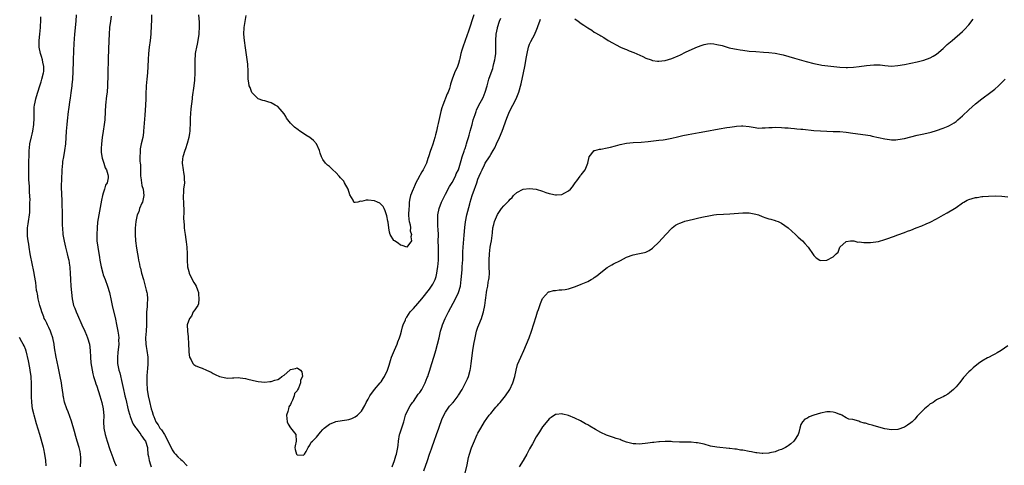
# Model space of a CAD drawing. Units: inches. Extents: x 2595000 to 2598000, y 1500000 to 1503000.
# Drawn here: x 2595701 to 2596006, y 1502208 to 1502345 of the extents above; entities that cross this region are included whole.
import ezdxf

# ---------------------------------------------------------------- set-up
doc = ezdxf.new("R2010")
doc.units = ezdxf.units.IN
doc.header["$MEASUREMENT"] = 0
doc.layers.add('LD25951500_10ft', color=133, linetype='Continuous')

msp = doc.modelspace()

# ---------------------------------------------------------------- linework, layer by layer
at = {"layer": 'LD25951500_10ft'}
for points, elevation in [([(2595719.98, 1502207), (2595720.06, 1502209), (2595720.04, 1502209.96), (2595719.99, 1502211), (2595719.81, 1502211.81), (2595719.6, 1502213), (2595718.98, 1502215), (2595718.47, 1502216.47), (2595718.06, 1502217.94), (2595717.13, 1502221.13), (2595716.1, 1502224.1), (2595715.75, 1502225), (2595715.06, 1502227.06), (2595714.68, 1502228.68), (2595714.63, 1502229), (2595714.59, 1502229.41), (2595714.16, 1502232.16), (2595714.05, 1502233), (2595713.67, 1502235), (2595713, 1502238.12), (2595712.42, 1502241), (2595711.91, 1502243.91), (2595711.76, 1502245), (2595711.37, 1502247), (2595711.29, 1502247.29), (2595711, 1502248.1), (2595710.71, 1502249), (2595710.2, 1502250.2), (2595709.78, 1502251), (2595709.55, 1502251.55), (2595709, 1502252.52), (2595708.75, 1502253), (2595708.57, 1502253.43), (2595707.98, 1502255), (2595707.78, 1502255.78), (2595707.4, 1502257), (2595706.89, 1502259), (2595706.61, 1502260.61), (2595706.5, 1502261), (2595706.38, 1502261.62), (2595706.12, 1502264.12), (2595705.76, 1502266.24), (2595705.62, 1502267), (2595705.48, 1502267.48), (2595704.51, 1502272.51), (2595704.43, 1502273), (2595704.08, 1502275), (2595703.94, 1502275.94), (2595703.73, 1502277), (2595703.55, 1502278.45), (2595703.51, 1502279), (2595703.56, 1502279.56), (2595703.58, 1502281), (2595703.73, 1502282.27), (2595703.88, 1502283), (2595704.17, 1502285), (2595704.26, 1502285.74), (2595704.31, 1502287), (2595704.26, 1502288.26), (2595704.32, 1502289), (2595704.36, 1502289.64), (2595704.19, 1502292.19), (2595704.19, 1502293), (2595704.14, 1502293.86), (2595704, 1502296), (2595703.97, 1502297), (2595703.99, 1502298.01), (2595703.97, 1502299), (2595704, 1502301), (2595703.99, 1502302.01), (2595704.02, 1502303), (2595704.08, 1502304.08), (2595704.08, 1502305), (2595704.16, 1502305.84), (2595704.32, 1502307), (2595704.8, 1502309.2), (2595705, 1502310), (2595705.22, 1502311), (2595705.51, 1502313), (2595705.59, 1502315), (2595705.58, 1502317), (2595705.66, 1502318.34), (2595705.73, 1502319), (2595705.97, 1502319.97), (2595706.15, 1502321), (2595706.31, 1502321.69), (2595706.79, 1502323), (2595707.42, 1502325), (2595707.77, 1502326.23), (2595708.02, 1502327), (2595708.56, 1502329), (2595708.6, 1502329.4), (2595708.64, 1502331), (2595708.32, 1502332.32), (2595708.22, 1502333), (2595707.91, 1502334.09), (2595707.62, 1502335), (2595707.2, 1502337), (2595707.14, 1502339), (2595707.33, 1502341), (2595707.55, 1502343), (2595707.6, 1502343.6), (2595707.67, 1502345), (2595707.64, 1502346.36)], 8510), ([(2595718.62, 1502347), (2595718.54, 1502345), (2595718.14, 1502341), (2595717.93, 1502338.07), (2595717.82, 1502335.82), (2595717.76, 1502335), (2595717.73, 1502333.73), (2595717.68, 1502333), (2595717.67, 1502331.67), (2595717.61, 1502330.39), (2595717.59, 1502329), (2595717.49, 1502327.49), (2595717.48, 1502327), (2595717.28, 1502325.28), (2595717.27, 1502325), (2595717, 1502322.86), (2595716.81, 1502321.19), (2595716.7, 1502320.7), (2595716.29, 1502317.71), (2595716.16, 1502317), (2595715.82, 1502314.18), (2595715.69, 1502313), (2595715.53, 1502311), (2595715.44, 1502309), (2595715.29, 1502307), (2595715, 1502305), (2595714.65, 1502303), (2595714.43, 1502301.57), (2595714.37, 1502301), (2595714.2, 1502299), (2595714.17, 1502297.83), (2595714.12, 1502297), (2595714.07, 1502296.07), (2595714.01, 1502293.99), (2595714.02, 1502293), (2595714.08, 1502292.08), (2595714.1, 1502291), (2595714.14, 1502289.86), (2595714.21, 1502289), (2595714.23, 1502288.23), (2595714.27, 1502285.73), (2595714.25, 1502284.25), (2595714.27, 1502283), (2595714.33, 1502281.67), (2595714.34, 1502281), (2595714.52, 1502279), (2595714.88, 1502276.88), (2595715.32, 1502275), (2595715.84, 1502273), (2595716.03, 1502272.03), (2595716.31, 1502271), (2595716.6, 1502269.4), (2595716.64, 1502269), (2595716.66, 1502268.66), (2595716.78, 1502267), (2595716.85, 1502265), (2595716.99, 1502263), (2595717.17, 1502261), (2595717.41, 1502259), (2595717.84, 1502257), (2595718.16, 1502256.16), (2595718.57, 1502255), (2595719, 1502254.08), (2595720.37, 1502251), (2595721.3, 1502249), (2595721.79, 1502247.79), (2595722.14, 1502247), (2595722.71, 1502245), (2595722.96, 1502243), (2595723.08, 1502241), (2595723.21, 1502239.21), (2595723.54, 1502237), (2595723.8, 1502235.8), (2595724.03, 1502235), (2595724.52, 1502233.48), (2595724.73, 1502232.73), (2595725, 1502232.01), (2595725.98, 1502229), (2595726.58, 1502227), (2595727.02, 1502225), (2595727.19, 1502222.81), (2595727.13, 1502221), (2595727.21, 1502219), (2595727.61, 1502217), (2595728.2, 1502215), (2595729, 1502212.42), (2595729.93, 1502209.93), (2595730.32, 1502209), (2595730.5, 1502208.5), (2595731, 1502207.34)], 8500), ([(2595729.47, 1502346.53), (2595729.24, 1502345), (2595728.99, 1502343), (2595728.83, 1502341), (2595728.73, 1502339), (2595728.52, 1502333.48), (2595728.51, 1502332.51), (2595728.4, 1502329.6), (2595728.41, 1502328.41), (2595728.32, 1502325), (2595728.18, 1502323), (2595728.06, 1502321.94), (2595727.75, 1502319), (2595727.63, 1502317), (2595727.52, 1502314.48), (2595727.34, 1502313), (2595726.98, 1502310.98), (2595726.66, 1502309), (2595726.42, 1502307), (2595726.37, 1502305.63), (2595726.32, 1502305), (2595726.34, 1502304.34), (2595726.63, 1502302.63), (2595727.23, 1502301), (2595727.65, 1502299.65), (2595728.03, 1502299), (2595728.45, 1502297.55), (2595728.54, 1502297), (2595728.48, 1502296.48), (2595728.24, 1502295), (2595727.75, 1502294.25), (2595727.42, 1502293), (2595727, 1502291.74), (2595726.81, 1502291), (2595726.46, 1502289.54), (2595725.61, 1502285), (2595725.26, 1502282.74), (2595725.08, 1502281), (2595725, 1502279), (2595725.06, 1502277), (2595725.31, 1502275), (2595725.85, 1502271.85), (2595725.97, 1502271), (2595726.32, 1502269), (2595726.83, 1502267), (2595727, 1502266.5), (2595727.57, 1502265), (2595728.35, 1502263), (2595728.97, 1502261), (2595729.45, 1502258.55), (2595729.74, 1502257), (2595730.77, 1502252.77), (2595731.14, 1502251.14), (2595731.57, 1502249), (2595731.76, 1502247.76), (2595731.81, 1502247), (2595731.77, 1502246.23), (2595731.79, 1502245), (2595731.54, 1502242.46), (2595731.37, 1502241), (2595731.43, 1502239.43), (2595731.42, 1502239), (2595731.48, 1502238.52), (2595731.82, 1502237), (2595732.1, 1502236.1), (2595732.84, 1502232.84), (2595733.23, 1502231), (2595733.58, 1502229.58), (2595733.69, 1502229), (2595733.96, 1502227.96), (2595734.73, 1502224.73), (2595735.2, 1502223), (2595735.35, 1502222.65), (2595735.96, 1502221), (2595736.28, 1502220.28), (2595737, 1502219.25), (2595737.16, 1502219), (2595737.74, 1502218.26), (2595738.67, 1502217), (2595738.78, 1502216.78), (2595739, 1502216.5), (2595739.57, 1502215.57), (2595740.09, 1502215), (2595740.67, 1502213), (2595740.72, 1502212.72), (2595740.83, 1502211), (2595741, 1502210.27), (2595741.26, 1502209), (2595741.68, 1502207.68), (2595741.83, 1502207)], 8490), ([(2595741.97, 1502347), (2595741.93, 1502345), (2595741.87, 1502343.87), (2595741.86, 1502343), (2595741.75, 1502341.75), (2595741.72, 1502341), (2595741.48, 1502339), (2595741.22, 1502337), (2595741, 1502335), (2595740.88, 1502333.12), (2595740.82, 1502331), (2595740.73, 1502329), (2595740.54, 1502327), (2595740.32, 1502325), (2595740.26, 1502324.26), (2595740.19, 1502323), (2595740.14, 1502321), (2595740.05, 1502319), (2595739.86, 1502315.86), (2595739.49, 1502311), (2595739.44, 1502310.56), (2595739.21, 1502309), (2595738.76, 1502307), (2595738.47, 1502305.53), (2595738.39, 1502305), (2595738.42, 1502304.42), (2595738.35, 1502303), (2595738.38, 1502301.62), (2595738.48, 1502301), (2595738.54, 1502300.54), (2595738.53, 1502297.47), (2595738.55, 1502297), (2595738.61, 1502296.61), (2595738.81, 1502295), (2595739, 1502294.18), (2595739.33, 1502293), (2595739.54, 1502291), (2595739.49, 1502290.51), (2595739.12, 1502289), (2595739, 1502288.69), (2595738.27, 1502287), (2595737.99, 1502286.01), (2595737.53, 1502285), (2595737.1, 1502283), (2595736.89, 1502280.89), (2595736.84, 1502279), (2595736.95, 1502277), (2595737.27, 1502274.73), (2595737.59, 1502273), (2595737.84, 1502271.84), (2595737.96, 1502271), (2595738.19, 1502269.81), (2595738.38, 1502269), (2595738.53, 1502268.53), (2595738.86, 1502267), (2595739.43, 1502265), (2595739.82, 1502263.82), (2595740.31, 1502261.69), (2595740.49, 1502261), (2595740.57, 1502260.57), (2595740.7, 1502259), (2595740.57, 1502257.43), (2595740.59, 1502256.59), (2595740.41, 1502255), (2595740.36, 1502253.64), (2595740.39, 1502252.39), (2595740.4, 1502251), (2595740.3, 1502249), (2595740.13, 1502247), (2595740.19, 1502245), (2595740.32, 1502244.32), (2595740.54, 1502243), (2595740.82, 1502241), (2595740.83, 1502239), (2595740.7, 1502237.3), (2595740.61, 1502236.61), (2595740.47, 1502235), (2595740.46, 1502233), (2595740.63, 1502231), (2595740.94, 1502229), (2595741.3, 1502227.3), (2595741.87, 1502225), (2595742.16, 1502224.16), (2595742.45, 1502223), (2595742.63, 1502222.63), (2595743.27, 1502221), (2595744.02, 1502220.02), (2595744.57, 1502219), (2595745, 1502218.46), (2595745.96, 1502217), (2595746.33, 1502216.33), (2595747, 1502214.99), (2595748.04, 1502213), (2595748.31, 1502212.31), (2595749, 1502211.35), (2595749.17, 1502211.17), (2595749.38, 1502211), (2595750.14, 1502210.14), (2595751, 1502209.33), (2595751.39, 1502209), (2595753, 1502207.33)], 8480), ([(2595756.49, 1502347), (2595756.67, 1502344.67), (2595756.7, 1502343), (2595756.59, 1502341.41), (2595756.59, 1502341), (2595756.29, 1502339), (2595756.09, 1502337.91), (2595755.86, 1502337), (2595755.55, 1502335.55), (2595755.48, 1502335), (2595755.46, 1502334.54), (2595755.32, 1502333), (2595755.31, 1502329), (2595755.21, 1502326.79), (2595755.05, 1502325), (2595754.55, 1502321.45), (2595754.48, 1502321), (2595754.14, 1502317.86), (2595753.92, 1502315), (2595753.86, 1502313), (2595753.79, 1502311.79), (2595753.78, 1502311), (2595753.71, 1502310.29), (2595753.5, 1502309), (2595753, 1502307.15), (2595752.47, 1502305.53), (2595752.25, 1502305), (2595751.65, 1502303), (2595751.57, 1502302.43), (2595751.45, 1502301), (2595751.7, 1502299), (2595751.89, 1502298.11), (2595752.1, 1502297), (2595752.1, 1502296.1), (2595752.17, 1502295), (2595751.86, 1502293), (2595751.86, 1502291.86), (2595751.75, 1502291), (2595751.74, 1502290.26), (2595751.88, 1502289), (2595751.97, 1502286.03), (2595751.89, 1502283.89), (2595752.01, 1502281.99), (2595752.05, 1502281), (2595752.19, 1502280.19), (2595752.32, 1502279), (2595752.57, 1502277.43), (2595752.72, 1502276.72), (2595752.93, 1502275), (2595753, 1502273), (2595752.98, 1502271), (2595753.13, 1502269), (2595753.5, 1502267.5), (2595753.64, 1502267), (2595754.54, 1502265), (2595755, 1502264.1), (2595755.49, 1502263.49), (2595755.76, 1502263), (2595756.16, 1502261.84), (2595756.48, 1502261), (2595756.45, 1502260.45), (2595756.62, 1502259), (2595756.54, 1502257.46), (2595756.25, 1502257), (2595755, 1502255.22), (2595754.87, 1502255), (2595754.34, 1502253.66), (2595753.7, 1502253), (2595753, 1502251), (2595753.06, 1502249), (2595753.28, 1502247.28), (2595753.42, 1502245), (2595753.45, 1502243), (2595753.5, 1502242.5), (2595753.73, 1502241), (2595754.18, 1502240.18), (2595754.7, 1502239), (2595755, 1502238.68), (2595755.65, 1502238.35), (2595757, 1502237.75), (2595757.61, 1502237.61), (2595759, 1502237), (2595760.37, 1502236.37), (2595761, 1502235.98), (2595761.62, 1502235.62), (2595763, 1502234.95), (2595765, 1502234.56), (2595765.49, 1502234.51), (2595767, 1502234.6), (2595767.43, 1502234.57), (2595769, 1502234.66), (2595769.42, 1502234.58), (2595771, 1502234.4), (2595771.8, 1502234.2), (2595774.41, 1502233.59), (2595775, 1502233.47), (2595777, 1502233.26), (2595778.58, 1502233.42), (2595779, 1502233.44), (2595780.16, 1502233.84), (2595781, 1502234.08), (2595781.58, 1502234.42), (2595782.26, 1502235), (2595783, 1502235.46), (2595784.78, 1502237), (2595785, 1502237.15), (2595786.5, 1502237.5), (2595787, 1502237.66), (2595788.07, 1502237), (2595788.47, 1502236.47), (2595788.73, 1502235), (2595788.09, 1502233.91), (2595788.03, 1502233), (2595787.44, 1502231.44), (2595787.12, 1502230.88), (2595787, 1502230.55), (2595786.26, 1502229.74), (2595786.14, 1502229), (2595785.64, 1502227.64), (2595785.18, 1502226.82), (2595785, 1502226.37), (2595784.42, 1502225.58), (2595784.34, 1502225), (2595784.17, 1502224.17), (2595783.76, 1502223), (2595783.95, 1502221), (2595784.28, 1502220.28), (2595785, 1502219.15), (2595786.65, 1502217), (2595786.71, 1502215), (2595786.45, 1502213.55), (2595786.36, 1502213), (2595786.44, 1502212.44), (2595786.85, 1502211), (2595787, 1502210.73), (2595789, 1502210.63), (2595789.26, 1502211), (2595789.77, 1502211.77), (2595790.48, 1502213), (2595791, 1502213.78), (2595791.37, 1502214.63), (2595791.78, 1502215), (2595793, 1502216.18), (2595794.24, 1502217.76), (2595795, 1502218.55), (2595795.21, 1502218.79), (2595795.42, 1502219), (2595797, 1502220.22), (2595798.79, 1502221), (2595799, 1502221.06), (2595801, 1502221.34), (2595802.44, 1502221.56), (2595803, 1502221.7), (2595803.98, 1502222.02), (2595805, 1502222.5), (2595805.67, 1502223), (2595807, 1502224.3), (2595807.94, 1502226.06), (2595808.37, 1502227), (2595809, 1502227.94), (2595809.51, 1502229), (2595811.02, 1502231), (2595812.69, 1502233), (2595812.81, 1502233.19), (2595813, 1502233.4), (2595813.66, 1502234.34), (2595814.1, 1502235), (2595815.02, 1502237), (2595815.47, 1502238.53), (2595815.93, 1502239.93), (2595816.27, 1502241), (2595817.14, 1502243.14), (2595817.94, 1502245), (2595818.22, 1502245.78), (2595818.7, 1502247), (2595819, 1502247.92), (2595819.3, 1502249), (2595819.61, 1502250.39), (2595819.84, 1502251), (2595820.53, 1502252.53), (2595820.69, 1502253), (2595820.81, 1502253.19), (2595821, 1502253.41), (2595822.03, 1502255), (2595823, 1502256.05), (2595824.38, 1502257.62), (2595825, 1502258.29), (2595825.6, 1502259), (2595827.97, 1502262.03), (2595828.63, 1502263), (2595829, 1502263.57), (2595829.71, 1502265), (2595830.08, 1502265.92), (2595830.26, 1502267), (2595830.47, 1502268.47), (2595830.58, 1502269), (2595830.78, 1502271), (2595830.81, 1502273), (2595830.75, 1502275), (2595830.72, 1502277), (2595830.74, 1502278.74), (2595830.71, 1502280.71), (2595830.63, 1502281.37), (2595830.54, 1502283), (2595830.56, 1502284.56), (2595830.53, 1502285), (2595830.95, 1502287), (2595831.75, 1502289), (2595832.74, 1502291), (2595833, 1502291.45), (2595834.2, 1502293.8), (2595835, 1502295.05), (2595836.02, 1502297), (2595836.3, 1502297.7), (2595836.96, 1502299), (2595837.85, 1502301.85), (2595838.16, 1502303), (2595838.74, 1502304.74), (2595838.85, 1502305.15), (2595839, 1502305.58), (2595839.34, 1502306.66), (2595839.48, 1502307), (2595839.71, 1502307.71), (2595840.07, 1502309), (2595840.25, 1502309.75), (2595840.62, 1502311), (2595841.18, 1502313), (2595841.56, 1502314.44), (2595842.15, 1502316.15), (2595842.41, 1502317), (2595842.57, 1502317.43), (2595843.16, 1502318.84), (2595844.58, 1502321.42), (2595845.27, 1502323), (2595845.84, 1502325), (2595846.38, 1502327), (2595847.07, 1502329), (2595847.61, 1502330.39), (2595847.76, 1502331), (2595847.95, 1502331.95), (2595848.25, 1502333), (2595848.35, 1502333.65), (2595848.49, 1502335), (2595848.51, 1502337.49), (2595848.49, 1502339), (2595848.64, 1502341), (2595849, 1502342.81), (2595849.04, 1502343), (2595849.7, 1502345), (2595850.04, 1502345.96)], 8470), ([(2595841.7, 1502347), (2595840.04, 1502341.96), (2595839, 1502338.98), (2595838.27, 1502337), (2595837.99, 1502335.99), (2595837.75, 1502335), (2595837.4, 1502333.4), (2595837.33, 1502333), (2595837, 1502331.93), (2595836.68, 1502331), (2595835.74, 1502329), (2595835, 1502327), (2595834.54, 1502325.46), (2595834.42, 1502325), (2595834.15, 1502324.15), (2595833.73, 1502323), (2595833.5, 1502322.5), (2595832.12, 1502319), (2595831.84, 1502318.16), (2595831.53, 1502317), (2595830.72, 1502313.28), (2595830.52, 1502312.52), (2595830.15, 1502311), (2595829.82, 1502309.82), (2595829.61, 1502309), (2595829, 1502306.91), (2595828.52, 1502305.48), (2595828.34, 1502305), (2595827.71, 1502303), (2595827.51, 1502302.49), (2595827.08, 1502301), (2595826.07, 1502299), (2595825.61, 1502298.39), (2595825, 1502297.19), (2595824.92, 1502297.08), (2595824.79, 1502296.79), (2595823.79, 1502295), (2595823.53, 1502294.47), (2595823, 1502293.16), (2595822.91, 1502293), (2595822.11, 1502291), (2595821.87, 1502290.13), (2595821.74, 1502289), (2595821.67, 1502287.67), (2595821.56, 1502287), (2595821.55, 1502285), (2595821.62, 1502283.62), (2595821.74, 1502283), (2595822.03, 1502281.97), (2595822.1, 1502281), (2595822.05, 1502280.05), (2595822.47, 1502279), (2595822.23, 1502278.23), (2595822.46, 1502277), (2595821, 1502275.02), (2595819.59, 1502275.59), (2595819, 1502275.63), (2595818.25, 1502276.25), (2595817.15, 1502277), (2595817, 1502277.12), (2595815.86, 1502279), (2595815.64, 1502279.64), (2595815.41, 1502281), (2595815.19, 1502282.81), (2595815.14, 1502283.14), (2595814.79, 1502284.79), (2595814.3, 1502286.3), (2595813.92, 1502287), (2595813.62, 1502287.62), (2595812.63, 1502288.63), (2595811.93, 1502289), (2595811, 1502289.4), (2595809, 1502289.56), (2595808.42, 1502289.58), (2595807, 1502289.21), (2595806.69, 1502289.31), (2595805.83, 1502289), (2595805, 1502288.82), (2595804.82, 1502288.82), (2595804.57, 1502289), (2595804.42, 1502289.58), (2595803.29, 1502291.29), (2595802.85, 1502293), (2595801.73, 1502295), (2595801.44, 1502295.44), (2595801, 1502295.95), (2595800.49, 1502296.49), (2595800.07, 1502297), (2595799, 1502298.19), (2595798.08, 1502299), (2595797.54, 1502299.54), (2595797, 1502300.04), (2595796.41, 1502300.41), (2595795.82, 1502301), (2595795, 1502302.13), (2595794.54, 1502303), (2595794.15, 1502304.15), (2595793.97, 1502305), (2595793.04, 1502307), (2595792.09, 1502308.09), (2595790.92, 1502309), (2595789.76, 1502309.76), (2595789, 1502310.18), (2595787.85, 1502311), (2595787.34, 1502311.34), (2595786.16, 1502312.16), (2595785, 1502313.47), (2595783.78, 1502315), (2595783.49, 1502315.49), (2595783, 1502316.34), (2595782.37, 1502317), (2595781.77, 1502317.77), (2595781, 1502318.6), (2595780.21, 1502319), (2595779, 1502319.7), (2595778, 1502320), (2595777, 1502320.34), (2595776.44, 1502320.44), (2595775, 1502320.92), (2595774.95, 1502320.95), (2595773, 1502322.91), (2595772.44, 1502324.44), (2595772.18, 1502325), (2595772.06, 1502325.94), (2595771.87, 1502327), (2595771.82, 1502327.82), (2595771.86, 1502329), (2595771.82, 1502330.18), (2595771.78, 1502331), (2595771.72, 1502331.72), (2595771, 1502336.76), (2595770.74, 1502339), (2595770.54, 1502341), (2595770.59, 1502343), (2595771.25, 1502346.75)], 8460), ([(2595816.4, 1502207), (2595817.14, 1502209), (2595817.55, 1502210.45), (2595817.74, 1502211), (2595818.17, 1502213), (2595818.27, 1502213.73), (2595818.39, 1502215), (2595818.74, 1502217), (2595818.79, 1502217.21), (2595820.01, 1502221), (2595820.23, 1502221.77), (2595820.62, 1502223), (2595821.49, 1502225), (2595822.06, 1502225.94), (2595822.76, 1502227), (2595823, 1502227.3), (2595824.52, 1502229.48), (2595825, 1502230.08), (2595825.61, 1502231), (2595826.69, 1502233), (2595827.31, 1502234.69), (2595827.45, 1502235), (2595827.7, 1502235.7), (2595828.09, 1502237), (2595828.28, 1502237.72), (2595828.71, 1502239), (2595829.33, 1502241), (2595829.71, 1502242.29), (2595829.94, 1502243), (2595830.51, 1502245), (2595831, 1502246.97), (2595831.42, 1502249), (2595831.77, 1502250.23), (2595832.01, 1502251), (2595832.89, 1502253), (2595833.6, 1502254.4), (2595833.88, 1502255), (2595836.05, 1502259), (2595836.99, 1502261.01), (2595837.55, 1502263), (2595837.83, 1502265), (2595838.07, 1502268.07), (2595838.16, 1502269), (2595838.22, 1502270.22), (2595838.28, 1502271), (2595838.36, 1502273.64), (2595838.44, 1502275), (2595838.71, 1502278.71), (2595838.91, 1502281.09), (2595839.14, 1502282.86), (2595839.57, 1502285), (2595839.82, 1502286.18), (2595840.5, 1502288.5), (2595840.63, 1502289), (2595841.23, 1502291), (2595841.89, 1502293), (2595842.22, 1502293.78), (2595842.61, 1502295), (2595843, 1502296.08), (2595843.39, 1502297), (2595843.89, 1502298.11), (2595844.26, 1502299), (2595845, 1502300.52), (2595845.28, 1502301), (2595846.56, 1502303), (2595847, 1502303.71), (2595847.75, 1502305), (2595848.19, 1502305.81), (2595848.76, 1502307), (2595849.69, 1502309), (2595850.51, 1502311), (2595851.96, 1502315), (2595852.81, 1502317), (2595854.82, 1502321), (2595855.62, 1502323), (2595856.38, 1502325.62), (2595857.12, 1502329), (2595857.52, 1502331), (2595858.03, 1502333.97), (2595858.22, 1502335), (2595858.68, 1502337), (2595858.75, 1502337.25), (2595859, 1502337.93), (2595859.33, 1502338.67), (2595860.56, 1502341), (2595860.7, 1502341.3), (2595861, 1502342.06), (2595861.47, 1502343), (2595861.65, 1502343.65), (2595862.13, 1502345), (2595862.38, 1502345.62)], 8480), ([(2595873, 1502345.74), (2595873.98, 1502345), (2595875, 1502344.3), (2595875.81, 1502343.81), (2595877, 1502342.91), (2595878.24, 1502342.24), (2595879, 1502341.61), (2595880.69, 1502340.69), (2595881, 1502340.44), (2595881.92, 1502339.92), (2595883.27, 1502339), (2595887.08, 1502337), (2595888.41, 1502336.41), (2595889, 1502336.19), (2595889.84, 1502335.84), (2595891.28, 1502335.28), (2595894.06, 1502334.06), (2595895, 1502333.6), (2595896.59, 1502333), (2595897, 1502332.87), (2595898.63, 1502332.63), (2595899, 1502332.62), (2595900.81, 1502332.81), (2595901, 1502332.84), (2595903, 1502333.44), (2595905, 1502334.27), (2595905.51, 1502334.49), (2595907.47, 1502335.47), (2595911, 1502337.08), (2595912.45, 1502337.55), (2595913, 1502337.77), (2595914.05, 1502337.95), (2595915, 1502338.06), (2595916, 1502338), (2595917, 1502337.82), (2595918.55, 1502337.45), (2595920.8, 1502336.8), (2595922.44, 1502336.44), (2595923, 1502336.29), (2595924.14, 1502336.14), (2595925, 1502335.99), (2595927, 1502335.77), (2595929, 1502335.59), (2595931.39, 1502335.39), (2595933, 1502335.28), (2595935, 1502335.06), (2595937, 1502334.66), (2595937.45, 1502334.55), (2595941, 1502333.53), (2595944.57, 1502332.57), (2595947, 1502331.89), (2595949, 1502331.47), (2595949.41, 1502331.41), (2595955, 1502330.77), (2595957, 1502330.66), (2595957.35, 1502330.65), (2595959.26, 1502330.74), (2595961.04, 1502330.96), (2595963.29, 1502331.29), (2595965.51, 1502331.51), (2595967.49, 1502331.49), (2595969, 1502331.29), (2595971, 1502331.12), (2595973, 1502331.25), (2595975, 1502331.57), (2595977, 1502331.98), (2595979, 1502332.43), (2595981, 1502332.92), (2595983, 1502333.62), (2595983.88, 1502334.12), (2595985, 1502334.84), (2595987, 1502336.59), (2595988.26, 1502337.74), (2595989.75, 1502339), (2595993, 1502341.85), (2595993.6, 1502342.4), (2595995, 1502343.89), (2595996.33, 1502345.67)], 8480), ([(2595826.25, 1502205.75), (2595827.37, 1502209), (2595828.04, 1502211), (2595828.6, 1502212.6), (2595828.79, 1502213.21), (2595829.47, 1502215), (2595830.18, 1502217), (2595830.86, 1502219), (2595831.96, 1502222.04), (2595833, 1502223.97), (2595834.2, 1502225.8), (2595835, 1502226.65), (2595835.15, 1502226.85), (2595835.29, 1502227), (2595836.83, 1502229), (2595837, 1502229.25), (2595838.08, 1502231), (2595839.19, 1502233), (2595839.75, 1502234.25), (2595840.05, 1502235), (2595840.59, 1502237), (2595840.65, 1502237.35), (2595840.91, 1502239), (2595841.45, 1502243), (2595841.74, 1502245), (2595842.09, 1502247), (2595842.57, 1502249), (2595843, 1502250.32), (2595843.25, 1502251), (2595844.08, 1502253), (2595844.34, 1502253.66), (2595844.75, 1502255), (2595845.11, 1502257), (2595845.35, 1502258.65), (2595845.39, 1502259.39), (2595845.69, 1502261), (2595845.77, 1502261.77), (2595846.06, 1502263), (2595846.21, 1502264.21), (2595846.38, 1502265), (2595846.45, 1502265.55), (2595846.53, 1502267), (2595846.5, 1502269), (2595846.45, 1502271), (2595846.53, 1502273), (2595846.81, 1502275), (2595847, 1502276.05), (2595847.2, 1502277), (2595847.5, 1502279.5), (2595847.63, 1502281), (2595847.9, 1502282.1), (2595848.14, 1502283), (2595849, 1502285.16), (2595850.33, 1502287), (2595851, 1502287.85), (2595852.58, 1502289.42), (2595853, 1502289.94), (2595853.54, 1502290.46), (2595854.05, 1502291), (2595855, 1502291.93), (2595857, 1502292.95), (2595859, 1502293.2), (2595861, 1502292.95), (2595863, 1502292.35), (2595864.01, 1502292.01), (2595865, 1502291.66), (2595865.58, 1502291.58), (2595867, 1502291.22), (2595867.27, 1502291.27), (2595869, 1502291.36), (2595869.86, 1502291.86), (2595871, 1502292.43), (2595871.62, 1502293), (2595872.23, 1502293.77), (2595873.07, 1502294.93), (2595873.57, 1502295.57), (2595874.64, 1502297), (2595874.78, 1502297.22), (2595875, 1502297.48), (2595876.18, 1502299), (2595876.99, 1502301), (2595877.4, 1502303), (2595879, 1502304.94), (2595879.14, 1502305), (2595880.6, 1502305.4), (2595881, 1502305.42), (2595883, 1502305.79), (2595884, 1502306.01), (2595885.57, 1502306.43), (2595887, 1502306.85), (2595889, 1502307.26), (2595891, 1502307.45), (2595893.56, 1502307.56), (2595895.73, 1502307.73), (2595899, 1502308.12), (2595900.3, 1502308.3), (2595901, 1502308.38), (2595903, 1502308.76), (2595904.81, 1502309.19), (2595906.43, 1502309.57), (2595908.1, 1502309.9), (2595911.51, 1502310.49), (2595913.2, 1502310.8), (2595917.65, 1502311.65), (2595920.07, 1502312.07), (2595921, 1502312.19), (2595922.43, 1502312.43), (2595923, 1502312.48), (2595924.6, 1502312.6), (2595925, 1502312.61), (2595927, 1502312.39), (2595928.15, 1502312.15), (2595929.93, 1502311.93), (2595931, 1502311.97), (2595931.96, 1502311.96), (2595933, 1502312.12), (2595934.11, 1502312.11), (2595935, 1502312.19), (2595937, 1502312.1), (2595938.03, 1502312.03), (2595939, 1502311.94), (2595939.88, 1502311.88), (2595941, 1502311.76), (2595941.71, 1502311.71), (2595943, 1502311.57), (2595943.54, 1502311.54), (2595947, 1502311.18), (2595949, 1502311.01), (2595951, 1502310.92), (2595953, 1502310.9), (2595955, 1502310.83), (2595957, 1502310.61), (2595959, 1502310.32), (2595963, 1502309.8), (2595964.44, 1502309.56), (2595965, 1502309.45), (2595969, 1502308.55), (2595970.35, 1502308.35), (2595971, 1502308.29), (2595972.32, 1502308.32), (2595973, 1502308.37), (2595975, 1502308.72), (2595979, 1502309.68), (2595981, 1502310.12), (2595983.31, 1502310.69), (2595985, 1502311.2), (2595987, 1502311.87), (2595988.52, 1502312.52), (2595989, 1502312.71), (2595990.43, 1502313.57), (2595991, 1502313.99), (2595991.57, 1502314.43), (2595993, 1502315.71), (2595995, 1502317.58), (2595997, 1502319.38), (2595999, 1502320.98), (2596001.8, 1502323), (2596003, 1502324), (2596004.1, 1502325), (2596006.19, 1502327)], 8490), ([(2595839, 1502205.03), (2595839.64, 1502207.64), (2595840.12, 1502209.88), (2595840.43, 1502211), (2595841, 1502212.88), (2595841.59, 1502214.41), (2595842.79, 1502217), (2595843, 1502217.41), (2595843.86, 1502219), (2595845.07, 1502221), (2595846.5, 1502223), (2595847, 1502223.59), (2595848.13, 1502225), (2595848.54, 1502225.46), (2595849, 1502226.01), (2595849.47, 1502226.53), (2595849.84, 1502227), (2595851.48, 1502229), (2595852.85, 1502231), (2595853.82, 1502233), (2595854.39, 1502235), (2595854.8, 1502237), (2595855.27, 1502238.73), (2595856.23, 1502241), (2595857.18, 1502243), (2595858.05, 1502245), (2595858.85, 1502247), (2595859.55, 1502249), (2595861, 1502253.61), (2595861.48, 1502255), (2595861.78, 1502255.78), (2595862.2, 1502257), (2595862.36, 1502257.64), (2595863, 1502259.12), (2595864.83, 1502261.17), (2595865, 1502261.24), (2595866.37, 1502261.63), (2595867, 1502261.65), (2595868.19, 1502261.81), (2595869, 1502261.81), (2595869.97, 1502261.97), (2595871, 1502262.18), (2595873.15, 1502262.85), (2595875, 1502263.55), (2595876.02, 1502264.02), (2595877, 1502264.43), (2595878.03, 1502265), (2595878.64, 1502265.36), (2595879, 1502265.62), (2595879.83, 1502266.17), (2595881, 1502267.19), (2595883, 1502268.74), (2595884.41, 1502269.59), (2595885, 1502269.89), (2595887.1, 1502270.9), (2595889, 1502271.91), (2595891, 1502272.7), (2595892.49, 1502273), (2595893, 1502273.09), (2595894.57, 1502273.43), (2595895, 1502273.54), (2595895.96, 1502274.04), (2595897, 1502274.72), (2595897.15, 1502274.85), (2595899, 1502276.63), (2595901.15, 1502279), (2595903, 1502280.93), (2595903.07, 1502281), (2595904.19, 1502281.81), (2595905, 1502282.22), (2595905.53, 1502282.47), (2595906.83, 1502283), (2595907.08, 1502283.08), (2595909.75, 1502283.75), (2595911, 1502284), (2595912.31, 1502284.31), (2595915, 1502284.85), (2595916.01, 1502285), (2595916.89, 1502285.11), (2595919, 1502285.26), (2595921, 1502285.37), (2595925, 1502285.63), (2595927, 1502285.62), (2595929, 1502285.26), (2595929.84, 1502285), (2595931, 1502284.53), (2595932.15, 1502284.15), (2595933, 1502283.81), (2595933.7, 1502283.7), (2595935, 1502283.25), (2595935.24, 1502283.24), (2595935.92, 1502283), (2595937, 1502282.42), (2595939, 1502281.04), (2595941.35, 1502279), (2595942.16, 1502278.16), (2595943.43, 1502277), (2595944.14, 1502276.14), (2595945.1, 1502275.1), (2595945.21, 1502275), (2595946.8, 1502272.8), (2595947, 1502272.48), (2595947.69, 1502271.69), (2595948.81, 1502271), (2595949, 1502270.91), (2595951, 1502271), (2595953, 1502272.02), (2595953.93, 1502273), (2595954.46, 1502273.54), (2595955.05, 1502275), (2595957, 1502276.78), (2595958.32, 1502277), (2595959, 1502277.05), (2595959.33, 1502277), (2595960.63, 1502276.63), (2595961, 1502276.65), (2595962.44, 1502276.44), (2595963, 1502276.48), (2595964.5, 1502276.5), (2595967, 1502276.84), (2595969, 1502277.42), (2595970.17, 1502277.83), (2595971, 1502278.15), (2595971.65, 1502278.35), (2595973, 1502278.88), (2595975, 1502279.58), (2595975.96, 1502279.96), (2595977, 1502280.34), (2595978.63, 1502281), (2595980.36, 1502281.64), (2595981.76, 1502282.24), (2595983, 1502282.81), (2595985, 1502283.85), (2595987.09, 1502285), (2595988.28, 1502285.72), (2595990.52, 1502287), (2595991, 1502287.35), (2595993, 1502288.76), (2595993.45, 1502289), (2595994.46, 1502289.54), (2595995, 1502289.78), (2595997, 1502290.38), (2595997.56, 1502290.44), (2595999, 1502290.72), (2595999.28, 1502290.72), (2596001, 1502290.85), (2596003.1, 1502290.9), (2596005.16, 1502290.84), (2596007, 1502290.64)], 8500), ([(2595709.34, 1502207.34), (2595709.22, 1502209), (2595708.96, 1502211), (2595708.61, 1502212.61), (2595708.51, 1502213), (2595707.34, 1502217), (2595706.38, 1502220.38), (2595705.61, 1502223), (2595705.48, 1502223.48), (2595705.13, 1502225), (2595704.87, 1502227), (2595704.78, 1502228.78), (2595704.76, 1502229.24), (2595704.78, 1502232.78), (2595704.68, 1502235), (2595704.43, 1502237), (2595704.28, 1502237.72), (2595703.9, 1502239.9), (2595703.1, 1502242.9), (2595703.07, 1502243.07), (2595703, 1502243.27), (2595702.49, 1502244.49), (2595702.17, 1502245), (2595701.78, 1502245.78), (2595701.04, 1502247.04)], 8520), ([(2596007, 1502244.53), (2596004.93, 1502243), (2596003.68, 1502242.32), (2596003, 1502241.89), (2596002.36, 1502241.64), (2596001, 1502240.92), (2596000.78, 1502240.78), (2595999, 1502239.76), (2595997.97, 1502239), (2595996.34, 1502237.66), (2595995.58, 1502237), (2595995, 1502236.46), (2595993.33, 1502234.67), (2595992.45, 1502233.55), (2595992.06, 1502233), (2595991, 1502231.8), (2595990.19, 1502231), (2595989, 1502229.92), (2595988.47, 1502229.53), (2595987.5, 1502229), (2595987, 1502228.71), (2595986.48, 1502228.48), (2595985, 1502227.75), (2595983.88, 1502227), (2595983.33, 1502226.67), (2595983, 1502226.51), (2595982.23, 1502225.77), (2595981.27, 1502225), (2595981, 1502224.81), (2595979, 1502222.69), (2595978.21, 1502221.79), (2595977.45, 1502221), (2595977, 1502220.61), (2595975.97, 1502219.97), (2595975, 1502219.34), (2595973, 1502218.63), (2595971, 1502218.47), (2595969, 1502218.78), (2595965.7, 1502219.7), (2595965, 1502219.93), (2595964.13, 1502220.13), (2595963, 1502220.51), (2595962.56, 1502220.56), (2595961.22, 1502221), (2595960.86, 1502221.14), (2595959, 1502221.65), (2595957.84, 1502221.84), (2595957, 1502222.25), (2595955.68, 1502223), (2595955.22, 1502223.22), (2595955, 1502223.27), (2595953.76, 1502223.76), (2595953, 1502223.96), (2595952.04, 1502224.04), (2595951, 1502224.09), (2595949, 1502223.65), (2595946.99, 1502223), (2595945.53, 1502222.47), (2595945, 1502222.14), (2595944.17, 1502221.83), (2595943.45, 1502221), (2595943, 1502220.12), (2595942.67, 1502219), (2595942.32, 1502217.68), (2595942.11, 1502217), (2595941, 1502215.31), (2595940.78, 1502215), (2595939.84, 1502214.16), (2595939, 1502213.57), (2595938.7, 1502213.3), (2595938.21, 1502213), (2595937, 1502212.43), (2595936.18, 1502212.18), (2595935, 1502211.7), (2595933.36, 1502211.36), (2595933, 1502211.24), (2595931.15, 1502211.15), (2595931, 1502211.12), (2595929.34, 1502211.34), (2595929, 1502211.35), (2595927.64, 1502211.64), (2595927, 1502211.74), (2595925, 1502212.15), (2595924.24, 1502212.24), (2595923, 1502212.49), (2595922.51, 1502212.51), (2595921, 1502212.73), (2595920.73, 1502212.73), (2595917, 1502213.08), (2595915, 1502213.47), (2595913, 1502214.02), (2595911, 1502214.48), (2595910.51, 1502214.51), (2595909, 1502214.66), (2595907.38, 1502214.62), (2595905.37, 1502214.63), (2595903.22, 1502214.78), (2595902.84, 1502214.84), (2595901, 1502214.89), (2595899.22, 1502214.78), (2595899, 1502214.78), (2595897.41, 1502214.59), (2595897, 1502214.56), (2595895.63, 1502214.37), (2595893, 1502214.1), (2595891.84, 1502214.16), (2595891, 1502214.18), (2595889, 1502214.71), (2595887.32, 1502215.32), (2595887, 1502215.46), (2595885.82, 1502215.82), (2595885, 1502216.12), (2595884.31, 1502216.31), (2595882.83, 1502216.83), (2595881, 1502217.67), (2595879.36, 1502218.64), (2595877.61, 1502219.61), (2595877, 1502220), (2595876.34, 1502220.34), (2595875.26, 1502221), (2595874.72, 1502221.28), (2595873, 1502222.13), (2595871, 1502222.96), (2595869.31, 1502223.31), (2595869, 1502223.42), (2595867.26, 1502223.26), (2595867, 1502223.26), (2595865.67, 1502222.33), (2595865, 1502221.91), (2595864.62, 1502221.38), (2595863, 1502219.47), (2595862.08, 1502217.92), (2595861, 1502216.29), (2595859.86, 1502214.14), (2595859, 1502212.61), (2595858.16, 1502211), (2595857.03, 1502209), (2595855.72, 1502207)], 8510)]:
    msp.add_lwpolyline(points, dxfattribs=dict(at, elevation=elevation))

doc.saveas('drawing.dxf')
